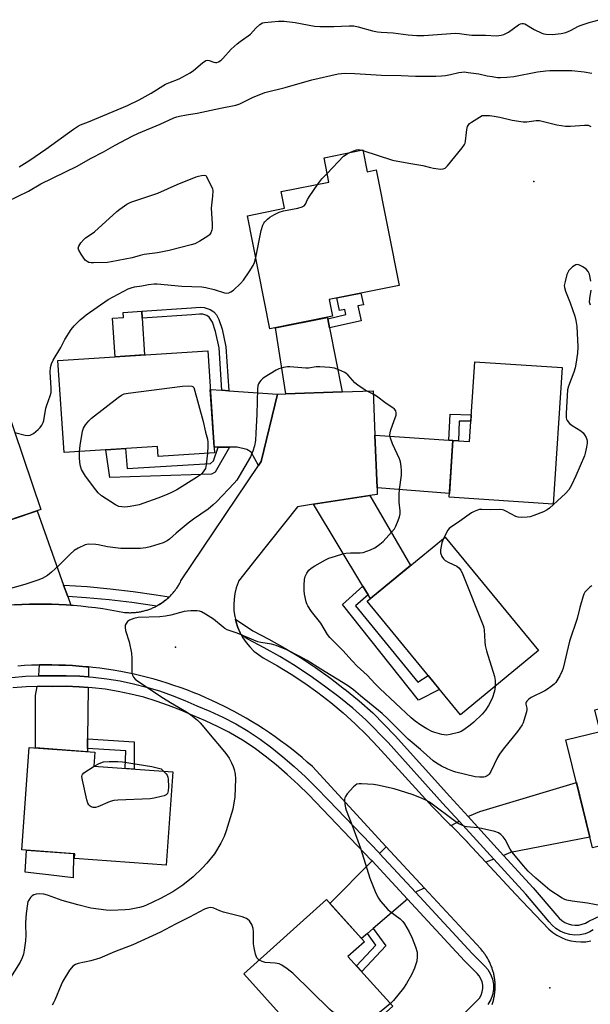
# Model space of a CAD drawing. Units: inches. Extents: x 1261767 to 1267767, y 553451 to 557451.
# Drawn here: x 1263695 to 1263908, y 554185 to 554551 of the extents above; entities that cross this region are included whole.
import ezdxf

# ---------------------------------------------------------------- set-up
doc = ezdxf.new("R2010")
doc.units = ezdxf.units.IN
doc.header["$MEASUREMENT"] = 0
for name, color, linetype in [('BLDG-Footprint', 5, 'Continuous'), ('CULTRL-Pad', 6, 'Continuous'), ('ELEV-Spot Elevation', 7, 'Continuous'), ('TRANS-Driveway', 251, 'Continuous'), ('TRANS-Non Street Sidewalk', 7, 'Continuous'), ('TRANS-Road', 130, 'Continuous'), ('TRANS-Street Sidewalk', 7, 'Continuous'), ('Undefined', 1, 'Continuous')]:
    doc.layers.add(name, color=color, linetype=linetype)

msp = doc.modelspace()

# ---------------------------------------------------------------- linework, layer by layer
at = {"layer": 'BLDG-Footprint'}
for points, elevation in [([(1263823.18, 554502.72), (1263824.8, 554494.61), (1263828.1, 554495.27), (1263836.67, 554452.22), (1263810.67, 554447.04), (1263811.92, 554440.77), (1263788.62, 554436.13), (1263780.23, 554478.25), (1263794.01, 554481), (1263792.77, 554487.22), (1263810.56, 554490.76), (1263808.75, 554499.85)], 536.69), ([(1263765.47, 554427.95), (1263767.97, 554389.94), (1263747.03, 554388.57), (1263746.78, 554392.34), (1263711.96, 554390.05), (1263709.7, 554424.28)], 537.73), ([(1263897.35, 554421.73), (1263893.99, 554370.82), (1263855.3, 554373.37), (1263856.69, 554394.53), (1263862.85, 554394.12), (1263864.81, 554423.87)], 537.06), ([(1263690.06, 554408.13), (1263703.28, 554368.81), (1263683.15, 554362.04), (1263680.69, 554369.37), (1263671.61, 554366.32), (1263673.19, 554361.6), (1263658.46, 554356.65), (1263657, 554360.98), (1263645.4, 554357.08), (1263634.51, 554389.45)], 537.49), ([(1263888.59, 554316.28), (1263859.55, 554292.38), (1263824.75, 554334.64), (1263853.79, 554358.54)], 536.56), ([(1263938.52, 554311.93), (1263940.78, 554302.69), (1263944.79, 554303.68), (1263954.94, 554262.23), (1263930.81, 554256.32), (1263932.66, 554248.75), (1263908.61, 554242.87), (1263898.76, 554283.07), (1263911.57, 554286.21), (1263909.59, 554294.27), (1263926.64, 554298.45), (1263924.2, 554308.42)], 534.24), ([(1263752.5, 554271.11), (1263749.95, 554236.41), (1263715.91, 554238.9), (1263716.03, 554240.64), (1263696.22, 554242.1), (1263699.02, 554280.22), (1263723.39, 554278.43), (1263723.01, 554273.28)], 535.88), ([(1263834.37, 554183.84), (1263809.67, 554161.62), (1263778.87, 554195.85), (1263809.65, 554223.54), (1263823.75, 554207.87), (1263817.66, 554202.4)], 532.46)]:
    msp.add_lwpolyline(points, close=True, dxfattribs=dict(at, elevation=elevation))
at = {"layer": 'CULTRL-Pad'}
for points in [[(1263741.94, 554426.4), (1263730.95, 554425.68), (1263730, 554440.07), (1263734.14, 554440.35), (1263734.02, 554442.2), (1263740.87, 554442.65), (1263741.04, 554440.1)], [(1263715.44, 554240.68), (1263715.32, 554231.62), (1263706.18, 554232.74), (1263702.82, 554233.15), (1263697.5, 554233.81), (1263698.04, 554241.96)]]:
    msp.add_lwpolyline(points, close=True, dxfattribs=at)
at = {"layer": 'ELEV-Spot Elevation'}
for p in [(1263886.79, 554490.95, 536.61), (1263753.4, 554317.56, 533.93), (1263892.79, 554190.71, 530.83)]:
    msp.add_point(p, dxfattribs=at)
at = {"layer": 'TRANS-Driveway'}
for points in [[(1263810.14, 554439.87), (1263810.81, 554436.43), (1263815.44, 554412.59), (1263794.54, 554411.85), (1263790.7, 554436.54), (1263810.04, 554440.39)], [(1263770.74, 554413.26), (1263773.31, 554413.08), (1263791.43, 554411.74), (1263785.36, 554386.65), (1263784.39, 554385.2), (1263781.65, 554390.2), (1263780.04, 554391.19), (1263776.45, 554392.06), (1263773.54, 554392.06), (1263769.35, 554392.06), (1263767.83, 554392.06), (1263766.42, 554413.58)], [(1263855.25, 554394.63), (1263856.69, 554394.53), (1263855.4, 554374.83), (1263828.47, 554376.84), (1263827.7, 554396.52)], [(1263825.16, 554337.06), (1263823.2, 554340.32), (1263804.84, 554370.8), (1263825.8, 554374.04), (1263840.93, 554347.96), (1263826, 554335.67)], [(1263711.82, 554340.66), (1263713.32, 554336.41), (1263714.45, 554333.22), (1263712.77, 554333.33), (1263710.03, 554333.47), (1263707.29, 554333.56), (1263704.54, 554333.6), (1263701.8, 554333.6), (1263699.06, 554333.55), (1263696.32, 554333.45), (1263693.59, 554333.3), (1263691.79, 554333.17), (1263691.09, 554335.52), (1263689.88, 554339.57), (1263684.73, 554356.76), (1263683.81, 554359.84), (1263683.15, 554362.04), (1263702.02, 554368.38)], [(1263721.08, 554310.21), (1263721.03, 554306.53), (1263717.81, 554306.77), (1263712.76, 554306.94), (1263707.84, 554306.88), (1263702.81, 554306.93), (1263702.57, 554306.92), (1263702.58, 554306.96), (1263702.84, 554310.93), (1263704.9, 554310.97), (1263707.45, 554310.97), (1263710, 554310.92), (1263712.55, 554310.84), (1263715.1, 554310.7), (1263717.64, 554310.53), (1263720.18, 554310.3)], [(1263720.99, 554302.58), (1263720.75, 554283.44), (1263720.71, 554279.84), (1263720.69, 554278.63), (1263701.37, 554280.05), (1263701.34, 554299.53), (1263701.91, 554302.96), (1263702.87, 554302.99), (1263707.84, 554302.94), (1263712.72, 554303), (1263717.59, 554302.84)], [(1263875.54, 554240.03), (1263862.34, 554254.51), (1263862.85, 554254.78), (1263866.69, 554256.39), (1263902.65, 554267.19), (1263907.65, 554246.76), (1263878.2, 554241.04)], [(1263871.88, 554238.65), (1263868.94, 554237.54), (1263862.2, 554244.85), (1263862.16, 554244.89), (1263856, 554251.14), (1263859.02, 554252.74)], [(1263846.14, 554227.83), (1263843.33, 554226.62), (1263842.86, 554226.22), (1263829.39, 554240.73), (1263831.9, 554243.26)], [(1263839.85, 554223.67), (1263827.07, 554212.82), (1263824.86, 554210.94), (1263822.67, 554209.08), (1263810.93, 554222.12), (1263826.62, 554237.93)]]:
    msp.add_lwpolyline(points, close=True, dxfattribs=at)
at = {"layer": 'TRANS-Non Street Sidewalk'}
for points in [[(1263810.81, 554436.43), (1263810.14, 554439.87), (1263816.87, 554441.4), (1263816.43, 554443.31), (1263814.53, 554442.88), (1263813.47, 554447.6), (1263822.4, 554449.37), (1263823.37, 554445.1), (1263821.37, 554444.65), (1263822.62, 554439.1)], [(1263773.31, 554413.08), (1263770.74, 554413.26), (1263769.72, 554429), (1263768.39, 554435.11), (1263767.21, 554438.59), (1263766.02, 554440.48), (1263765.08, 554441.03), (1263763.67, 554441.52), (1263762.38, 554441.61), (1263759.58, 554441.33), (1263741.04, 554440.1), (1263740.87, 554442.65), (1263759.46, 554443.88), (1263762.62, 554444.18), (1263764.15, 554444.09), (1263766.36, 554443.34), (1263767.76, 554442.5), (1263768.67, 554441.3), (1263769.58, 554439.61), (1263770.79, 554435.97), (1263772.25, 554429.4)], [(1263856.69, 554394.53), (1263855.25, 554394.63), (1263855.71, 554404.39), (1263863.51, 554404.12), (1263863.35, 554401.78), (1263859.08, 554401.67), (1263858.73, 554394.39)], [(1263773.54, 554392.06), (1263768.19, 554382.78), (1263766.86, 554382.03), (1263728.98, 554380.69), (1263727.49, 554391.07), (1263734.87, 554391.56), (1263735.46, 554384.08), (1263766.48, 554386.02), (1263767.63, 554386.97), (1263769.35, 554392.06)], [(1263825.16, 554337.06), (1263820.4, 554333.01), (1263843.7, 554304.53), (1263847.5, 554307.02), (1263851.75, 554301.85), (1263843.91, 554297.86), (1263815.57, 554333.51), (1263823.2, 554340.32)], [(1263720.71, 554279.84), (1263720.75, 554283.44), (1263738.11, 554282.32), (1263738.05, 554272.17), (1263734.74, 554272.42), (1263735.01, 554278.98)], [(1263824.86, 554210.94), (1263827.07, 554212.82), (1263831.69, 554206.32), (1263822.78, 554196.72), (1263820.83, 554198.88), (1263827.97, 554206.56)]]:
    msp.add_lwpolyline(points, close=True, dxfattribs=at)
at = {"layer": 'TRANS-Road'}
for points in [[(1263693.59, 554333.3, 0), (1263696.32, 554333.45, 0), (1263699.06, 554333.55, 0), (1263701.8, 554333.6, 0), (1263704.54, 554333.6, 0), (1263707.29, 554333.56, 0), (1263710.03, 554333.47, 0), (1263712.77, 554333.33, 0), (1263714.45, 554333.22, 0), (1263715.5, 554333.15, 0), (1263718.23, 554332.91, 0), (1263720.96, 554332.63, 0), (1263723.68, 554332.3, 0), (1263726.4, 554331.92, 0), (1263729.11, 554331.5, 0), (1263731.81, 554331.03, 0), (1263734.5, 554330.51, 0), (1263734.87, 554330.48, 0), (1263735.24, 554330.45, 0), (1263735.6, 554330.43, 0), (1263735.97, 554330.42, 0), (1263736.34, 554330.41, 0), (1263736.71, 554330.41, 0), (1263737.08, 554330.42, 0), (1263737.45, 554330.43, 0), (1263737.82, 554330.45, 0), (1263738.19, 554330.48, 0), (1263738.55, 554330.51, 0), (1263738.92, 554330.55, 0), (1263739.28, 554330.59, 0), (1263739.65, 554330.65, 0), (1263740.01, 554330.7, 0), (1263740.38, 554330.77, 0), (1263740.74, 554330.84, 0), (1263741.1, 554330.92, 0), (1263741.46, 554331, 0), (1263741.81, 554331.09, 0), (1263742.17, 554331.18, 0), (1263742.53, 554331.29, 0), (1263742.88, 554331.39, 0), (1263743.23, 554331.51, 0), (1263743.58, 554331.63, 0), (1263743.92, 554331.75, 0), (1263744.27, 554331.89, 0), (1263744.61, 554332.02, 0), (1263744.95, 554332.17, 0), (1263745.29, 554332.32, 0), (1263745.62, 554332.48, 0), (1263745.95, 554332.63, 0), (1263746.28, 554332.8, 0), (1263746.35, 554332.84, 0), (1263746.61, 554332.98, 0), (1263746.93, 554333.15, 0), (1263747.25, 554333.34, 0), (1263747.57, 554333.53, 0), (1263747.88, 554333.73, 0), (1263748.19, 554333.93, 0), (1263748.49, 554334.13, 0), (1263748.79, 554334.34, 0), (1263749.09, 554334.56, 0), (1263749.39, 554334.78, 0), (1263749.68, 554335.01, 0), (1263749.96, 554335.24, 0), (1263750.25, 554335.48, 0), (1263750.52, 554335.73, 0), (1263750.8, 554335.97, 0), (1263751.07, 554336.22, 0), (1263751.09, 554336.25, 0), (1263751.34, 554336.48, 0), (1263751.59, 554336.74, 0), (1263751.85, 554337, 0), (1263752.1, 554337.27, 0), (1263752.35, 554337.55, 0), (1263752.59, 554337.83, 0), (1263752.83, 554338.11, 0), (1263753.06, 554338.39, 0), (1263753.29, 554338.68, 0), (1263753.51, 554338.98, 0), (1263753.73, 554339.28, 0), (1263753.94, 554339.58, 0), (1263754.14, 554339.89, 0), (1263754.34, 554340.19, 0), (1263754.54, 554340.51, 0), (1263754.73, 554340.82, 0), (1263754.91, 554341.14, 0), (1263755.09, 554341.47, 0), (1263755.26, 554341.79, 0), (1263755.49, 554342.24, 0), (1263784.39, 554385.2, 0), (1263785.36, 554386.65, 0), (1263791.43, 554411.74, 0), (1263794.54, 554411.85, 0), (1263815.44, 554412.59, 0), (1263827.05, 554413.01, 0), (1263827.7, 554396.52, 0), (1263828.47, 554376.84, 0), (1263828.56, 554374.47, 0), (1263825.8, 554374.04, 0), (1263804.84, 554370.8, 0), (1263798.83, 554369.87, 0), (1263783.39, 554350.28, 0), (1263776.93, 554342.09, 0), (1263776.79, 554341.63, 0), (1263776.78, 554341.62, 0), (1263776.08, 554339.61, 0), (1263775.57, 554337.53, 0), (1263775.25, 554335.41, 0), (1263775.13, 554333.27, 0), (1263775.22, 554331.13, 0), (1263775.5, 554329.01, 0), (1263775.73, 554328.01, 0), (1263775.98, 554326.92, 0), (1263776.65, 554324.89, 0), (1263777.52, 554322.93, 0), (1263777.92, 554322.19, 0), (1263778.56, 554321.05, 0), (1263779.77, 554319.29, 0), (1263781.14, 554317.64, 0), (1263782.66, 554316.13, 0), (1263784.31, 554314.77, 0), (1263786.08, 554313.57, 0), (1263791.36, 554310.65, 0), (1263796.53, 554307.53, 0), (1263801.56, 554304.21, 0), (1263806.47, 554300.7, 0), (1263811.24, 554297, 0), (1263815.86, 554293.12, 0), (1263820.32, 554289.06, 0), (1263824.63, 554284.84, 0), (1263828.77, 554280.45, 0), (1263849.07, 554258.16, 0), (1263855.62, 554251.53, 0), (1263856, 554251.14, 0), (1263862.16, 554244.89, 0), (1263862.2, 554244.85, 0), (1263868.94, 554237.54, 0), (1263880, 554225.54, 0), (1263892.46, 554212.55, 0), (1263893.88, 554211.34, 0), (1263895.42, 554210.29, 0), (1263897.07, 554209.41, 0), (1263898.8, 554208.71, 0), (1263900.6, 554208.2, 0), (1263902.44, 554207.89, 0), (1263904.3, 554207.79, 0), (1263906.17, 554207.88, 0), (1263908.01, 554208.17, 0)], [(1263871.34, 554184.53, 0), (1263871.45, 554184.88, 0), (1263871.56, 554185.23, 0), (1263871.66, 554185.57, 0), (1263871.76, 554185.92, 0), (1263871.85, 554186.28, 0), (1263871.93, 554186.63, 0), (1263872, 554186.98, 0), (1263872.08, 554187.34, 0), (1263872.14, 554187.7, 0), (1263872.2, 554188.06, 0), (1263872.25, 554188.42, 0), (1263872.3, 554188.78, 0), (1263872.33, 554189.14, 0), (1263872.37, 554189.5, 0), (1263872.39, 554189.86, 0), (1263872.41, 554190.22, 0), (1263872.43, 554190.59, 0), (1263872.43, 554190.95, 0), (1263872.44, 554191.31, 0), (1263872.43, 554191.68, 0), (1263872.42, 554192.04, 0), (1263872.4, 554192.41, 0), (1263872.38, 554192.77, 0), (1263872.35, 554193.13, 0), (1263872.31, 554193.49, 0), (1263872.27, 554193.85, 0), (1263872.22, 554194.21, 0), (1263872.16, 554194.57, 0), (1263872.1, 554194.93, 0), (1263872.03, 554195.28, 0), (1263871.96, 554195.64, 0), (1263871.88, 554195.99, 0), (1263871.79, 554196.35, 0), (1263871.7, 554196.7, 0), (1263871.6, 554197.05, 0), (1263871.49, 554197.4, 0), (1263871.38, 554197.74, 0), (1263871.26, 554198.08, 0), (1263871.14, 554198.42, 0), (1263871.01, 554198.77, 0), (1263870.88, 554199.1, 0), (1263870.74, 554199.44, 0), (1263870.59, 554199.77, 0), (1263870.44, 554200.1, 0), (1263870.28, 554200.43, 0), (1263870.11, 554200.75, 0), (1263869.94, 554201.07, 0), (1263869.77, 554201.39, 0), (1263869.59, 554201.71, 0), (1263869.4, 554202.02, 0), (1263869.21, 554202.33, 0), (1263869.02, 554202.63, 0), (1263868.81, 554202.93, 0), (1263868.61, 554203.23, 0), (1263868.39, 554203.53, 0), (1263868.17, 554203.82, 0), (1263867.95, 554204.11, 0), (1263867.73, 554204.39, 0), (1263867.49, 554204.67, 0), (1263867.05, 554205.17, 0), (1263846.14, 554227.83, 0), (1263831.9, 554243.26, 0), (1263804.4, 554273.06, 0), (1263802.5, 554274.76, 0), (1263800.57, 554276.42, 0), (1263798.61, 554278.05, 0), (1263796.62, 554279.64, 0), (1263794.6, 554281.2, 0), (1263792.56, 554282.73, 0), (1263790.49, 554284.22, 0), (1263788.39, 554285.67, 0), (1263786.27, 554287.09, 0), (1263784.13, 554288.46, 0), (1263781.96, 554289.81, 0), (1263779.77, 554291.11, 0), (1263777.55, 554292.37, 0), (1263775.32, 554293.6, 0), (1263771.64, 554295.51, 0), (1263769.35, 554296.63, 0), (1263767.04, 554297.71, 0), (1263764.71, 554298.75, 0), (1263762.37, 554299.75, 0), (1263760, 554300.71, 0), (1263757.63, 554301.63, 0), (1263755.23, 554302.51, 0), (1263752.82, 554303.34, 0), (1263750.4, 554304.13, 0), (1263747.96, 554304.88, 0), (1263745.51, 554305.59, 0), (1263743.05, 554306.25, 0), (1263740.58, 554306.88, 0), (1263738.1, 554307.45, 0), (1263735.61, 554307.99, 0), (1263733.1, 554308.48, 0), (1263730.29, 554308.98, 0), (1263727.77, 554309.38, 0), (1263725.25, 554309.73, 0), (1263722.71, 554310.04, 0), (1263721.08, 554310.21, 0), (1263720.18, 554310.3, 0), (1263717.64, 554310.53, 0), (1263715.1, 554310.7, 0), (1263712.55, 554310.84, 0), (1263710, 554310.92, 0), (1263707.45, 554310.97, 0), (1263704.9, 554310.97, 0), (1263702.84, 554310.93, 0), (1263702.35, 554310.92, 0), (1263699.81, 554310.83, 0), (1263697.26, 554310.7, 0), (1263694.72, 554310.52, 0)]]:
    msp.add_polyline3d(points, dxfattribs=at)
at = {"layer": 'TRANS-Street Sidewalk'}
msp.add_lwpolyline([(1263751.09, 554336.25), (1263751.07, 554336.22), (1263750.8, 554335.97), (1263750.52, 554335.73), (1263750.25, 554335.48), (1263749.96, 554335.24), (1263749.68, 554335.01), (1263749.39, 554334.78), (1263749.09, 554334.56), (1263748.79, 554334.34), (1263748.49, 554334.13), (1263748.19, 554333.93), (1263747.88, 554333.73), (1263747.57, 554333.53), (1263747.25, 554333.34), (1263746.93, 554333.15), (1263746.61, 554332.98), (1263746.35, 554332.84), (1263745.63, 554332.97), (1263737.19, 554334.19), (1263728.72, 554335.19), (1263720.23, 554335.96), (1263713.32, 554336.41), (1263711.82, 554340.66), (1263711.93, 554340.66), (1263720.55, 554340.11), (1263729.15, 554339.32), (1263737.73, 554338.31), (1263746.28, 554337.07)], close=True, dxfattribs=at)
for points in [[(1263908.95, 554212.25), (1263907.66, 554211.53), (1263905.88, 554210.86), (1263904.02, 554210.47), (1263902.12, 554210.37), (1263900.23, 554210.57), (1263898.39, 554211.05), (1263896.65, 554211.81), (1263895.04, 554212.83), (1263893.61, 554214.08), (1263892.59, 554215.31), (1263883.84, 554225.54), (1263871.88, 554238.65), (1263859.02, 554252.74), (1263852.87, 554259.48), (1263832.6, 554282), (1263824.36, 554290.51), (1263819.42, 554294.83), (1263814.26, 554299.04), (1263808.96, 554303.07), (1263803.53, 554306.92), (1263798.88, 554310), (1263797.98, 554310.59), (1263792.3, 554314.07), (1263786.51, 554317.35), (1263780.39, 554320.56), (1263777.92, 554322.19), (1263777.52, 554322.93), (1263776.65, 554324.89), (1263775.98, 554326.92), (1263775.73, 554328.01), (1263782.25, 554323.7), (1263788.25, 554320.55), (1263794.15, 554317.21), (1263799.93, 554313.67), (1263805.59, 554309.93), (1263811.12, 554306.01), (1263816.41, 554301.98), (1263816.51, 554301.9), (1263821.77, 554297.61), (1263826.87, 554293.15), (1263835.27, 554284.49), (1263855.57, 554261.93), (1263862.34, 554254.51), (1263875.54, 554240.03), (1263886.57, 554227.95), (1263895.37, 554217.66), (1263896.23, 554216.64), (1263897.23, 554215.75), (1263898.36, 554215.04), (1263899.59, 554214.5), (1263900.88, 554214.16), (1263902.22, 554214.02), (1263903.55, 554214.09), (1263904.86, 554214.37), (1263906.11, 554214.84), (1263907.28, 554215.5), (1263916.01, 554219.56)], [(1263692.52, 554306.31), (1263697.66, 554306.74), (1263702.57, 554306.92), (1263702.81, 554306.93), (1263707.84, 554306.88), (1263712.76, 554306.94), (1263717.81, 554306.77), (1263721.03, 554306.53), (1263722.84, 554306.39), (1263727.86, 554305.79), (1263732.84, 554304.97), (1263737.78, 554303.94), (1263742.67, 554302.69), (1263747.5, 554301.24), (1263752.27, 554299.57), (1263756.96, 554297.71), (1263761.42, 554295.7), (1263766.24, 554293.74), (1263771.11, 554291.48), (1263775.85, 554288.97), (1263780.47, 554286.24), (1263784.95, 554283.27), (1263789.27, 554280.09), (1263793.38, 554276.74), (1263797.68, 554273.15), (1263801.86, 554269.33), (1263805.86, 554265.36), (1263810.45, 554260.56), (1263829.2, 554240.94), (1263829.39, 554240.73), (1263842.86, 554226.22), (1263863.93, 554203.51), (1263868.57, 554198.78), (1263869.7, 554197.49), (1263870.72, 554195.81), (1263871.42, 554193.98), (1263871.78, 554192.05), (1263871.8, 554190.08), (1263871.47, 554188.15), (1263870.8, 554186.3), (1263869.73, 554184.46)], [(1263853.32, 554173.62), (1263866.58, 554186.89), (1263867.21, 554187.98), (1263867.64, 554189.16), (1263867.86, 554190.4), (1263867.85, 554191.66), (1263867.61, 554192.9), (1263867.16, 554194.07), (1263866.51, 554195.15), (1263865.68, 554196.09), (1263861.08, 554200.79), (1263839.85, 554223.67), (1263826.62, 554237.93), (1263826.33, 554238.24), (1263803.05, 554262.6), (1263799.15, 554266.48), (1263795.08, 554270.18), (1263790.87, 554273.7), (1263786.86, 554276.97), (1263782.69, 554280.04), (1263778.38, 554282.9), (1263773.93, 554285.53), (1263773.31, 554285.86), (1263769.35, 554287.95), (1263764.66, 554290.13), (1263759.87, 554292.08), (1263755.42, 554294.08), (1263750.89, 554295.88), (1263746.28, 554297.49), (1263741.62, 554298.89), (1263736.89, 554300.1), (1263732.11, 554301.09), (1263727.3, 554301.89), (1263722.46, 554302.47), (1263720.99, 554302.58), (1263717.59, 554302.84), (1263712.72, 554303), (1263707.84, 554302.94), (1263702.87, 554302.99), (1263701.91, 554302.96), (1263697.9, 554302.81), (1263692.94, 554302.39)]]:
    msp.add_lwpolyline(points, dxfattribs=at)
at = {"layer": 'Undefined'}
msp.add_line((1263822.75, 554502.64, 536), (1263823.23, 554502.5, 536), dxfattribs=at)
for points, elevation in [([(1263695.29, 554496.39), (1263699.2, 554498.88), (1263705.18, 554503.04), (1263715.46, 554510.49), (1263716.93, 554511.47), (1263718.09, 554512.05), (1263721.13, 554513.23), (1263735.63, 554519.28), (1263739.97, 554521.35), (1263744.41, 554523.85), (1263749.73, 554527.22), (1263750.94, 554527.78), (1263754.87, 554529.25), (1263758.95, 554531.44), (1263760.15, 554532.27), (1263763.56, 554535.21), (1263764.76, 554535.98), (1263765.27, 554536.14), (1263766.04, 554536.09), (1263767.75, 554535.4), (1263768.39, 554535.25), (1263768.79, 554535.3), (1263769.51, 554535.6), (1263770.43, 554536.21), (1263771.07, 554536.76), (1263774.19, 554540.24), (1263776.37, 554542.23), (1263777.52, 554543.16), (1263781.4, 554545.87), (1263783.35, 554548.04), (1263784.86, 554549.42), (1263785.81, 554550.03), (1263786.61, 554550.25), (1263791.85, 554550.68), (1263793.9, 554550.69), (1263798.02, 554550.17), (1263805.17, 554548.86), (1263807.14, 554548.65), (1263812.33, 554548.71), (1263818.08, 554548.92), (1263819.8, 554548.89), (1263821.45, 554548.61), (1263826.82, 554547.06), (1263828.61, 554546.66), (1263829.97, 554546.54), (1263834.51, 554546.36), (1263840.02, 554545.66), (1263843.24, 554545.41), (1263845.89, 554545.4), (1263857.73, 554546.26), (1263859.13, 554546.14), (1263861.75, 554545.67), (1263863.8, 554545.42), (1263868.83, 554545.43), (1263872.97, 554545.23), (1263874.63, 554545.47), (1263875.7, 554545.76), (1263876.45, 554546.08), (1263877.36, 554546.64), (1263881.11, 554549.27), (1263881.84, 554549.68), (1263882.35, 554549.85), (1263883.04, 554549.85), (1263883.53, 554549.68), (1263886.92, 554547.59), (1263889.78, 554546.25), (1263890.6, 554546), (1263891.48, 554545.86), (1263893.84, 554545.76), (1263897.03, 554546.14), (1263898.74, 554546.48), (1263900.47, 554547.2), (1263903.4, 554548.77), (1263904.42, 554549.22), (1263907.37, 554550.19), (1263911.2, 554551.24)], 532), ([(1263690.52, 554483.4), (1263698.75, 554487.39), (1263703.34, 554490.08), (1263716.84, 554496.68), (1263721.85, 554499.55), (1263726.69, 554502.08), (1263730.94, 554504.51), (1263737.28, 554507.86), (1263739.66, 554508.99), (1263747.69, 554512.34), (1263752.88, 554514.74), (1263753.91, 554515.1), (1263755, 554515.35), (1263757.49, 554515.81), (1263761.57, 554516.41), (1263770.25, 554518.33), (1263775.89, 554519.41), (1263777.36, 554519.96), (1263782.16, 554522.21), (1263786.68, 554524.07), (1263794.23, 554525.99), (1263804.26, 554528.8), (1263814.03, 554531.02), (1263815.21, 554531.23), (1263816.69, 554531.32), (1263820.17, 554531.22), (1263830.19, 554530.57), (1263837.44, 554530.5), (1263842.77, 554530.23), (1263850.39, 554530.24), (1263852.49, 554530.28), (1263853.92, 554530.43), (1263855.84, 554530.79), (1263858.92, 554531.54), (1263860.04, 554531.72), (1263860.89, 554531.76), (1263862.34, 554531.63), (1263866.41, 554531.04), (1263869.51, 554530.34), (1263871.26, 554530.04), (1263873.3, 554529.75), (1263874.47, 554529.68), (1263876.78, 554529.82), (1263879.37, 554530.1), (1263888.21, 554531.76), (1263891.34, 554532.19), (1263892.78, 554532.3), (1263901.01, 554532.37), (1263905.6, 554531.87), (1263908.4, 554531.29)], 534), ([(1263823.23, 554502.5), (1263834.26, 554498.9), (1263840.3, 554497.8), (1263845.52, 554496.98), (1263848.38, 554496.2), (1263849.51, 554495.97), (1263852.07, 554495.62), (1263853.14, 554495.66), (1263853.84, 554496), (1263854.64, 554496.81), (1263860.11, 554503.55), (1263860.98, 554504.74), (1263861.24, 554505.25), (1263861.44, 554506.05), (1263861.71, 554509.2), (1263861.89, 554510.35), (1263862.2, 554511.46), (1263862.58, 554512.2), (1263862.94, 554512.6), (1263863.61, 554513.1), (1263867.55, 554515.5), (1263868.56, 554515.54), (1263870.35, 554515.51), (1263872.06, 554515.27), (1263874.12, 554514.91), (1263878.82, 554513.86), (1263882.81, 554513.25), (1263884.24, 554513.23), (1263887.72, 554513.71), (1263889, 554513.65), (1263895.37, 554512.05), (1263898.62, 554511.56), (1263900.48, 554511.54), (1263905.74, 554512.02), (1263907.08, 554511.92), (1263908.1, 554511.44)], 536), ([(1263809.91, 554494.02), (1263816.01, 554500.37), (1263816.92, 554501.09), (1263818.1, 554501.71)], 536), ([(1263818.1, 554501.71), (1263819.47, 554502.33), (1263820.79, 554502.79), (1263821.59, 554502.86), (1263822.75, 554502.64)], 536), ([(1263806.45, 554489.94), (1263807.95, 554491.94), (1263809.91, 554494.02)], 536), ([(1263783.33, 554462.72), (1263785.34, 554472.79), (1263785.96, 554474.69), (1263786.34, 554475.44), (1263786.67, 554475.91), (1263787.67, 554476.94), (1263788.57, 554477.66), (1263790.3, 554478.65), (1263792.09, 554479.53), (1263793.6, 554480.02), (1263797.06, 554480.62), (1263799.01, 554481.08), (1263800.61, 554481.58), (1263801.3, 554481.96), (1263801.8, 554482.53), (1263802.56, 554484.27), (1263803.16, 554485.27), (1263806.45, 554489.94)], 536), ([(1263693.64, 554397.49), (1263697.55, 554396.46), (1263698.6, 554396.4), (1263699.34, 554396.54), (1263700.54, 554397.19), (1263702.33, 554398.57), (1263703.12, 554399.35), (1263703.75, 554400.23), (1263704.25, 554401.19), (1263704.48, 554401.99), (1263705.25, 554406.55), (1263705.51, 554407.71), (1263706.8, 554411.13), (1263707.13, 554412.46), (1263707.19, 554414.17), (1263706.8, 554420), (1263706.94, 554421.72), (1263707.33, 554423.12), (1263707.95, 554424.47), (1263710.75, 554429.21), (1263712.29, 554432.13), (1263714.68, 554435.89), (1263715.79, 554437.21), (1263718.02, 554439.44), (1263719.28, 554440.61), (1263720.15, 554441.29), (1263728.43, 554447.06), (1263735.83, 554450.96), (1263736.9, 554451.39), (1263738.19, 554451.72), (1263740.92, 554452.13), (1263743.46, 554452.62), (1263745.46, 554452.85), (1263746.62, 554452.86), (1263755.87, 554452.01), (1263763.24, 554451.78), (1263764.7, 554451.52), (1263767.9, 554450.72), (1263771.72, 554449.47), (1263772.53, 554449.36), (1263773.33, 554449.48), (1263774.09, 554449.83), (1263775.01, 554450.55), (1263777.66, 554452.95), (1263778.8, 554454.25), (1263780.9, 554457.29), (1263782.38, 554459.68), (1263782.87, 554460.84), (1263783.33, 554462.72)], 536), ([(1263908, 554453.9), (1263907.5, 554456.43), (1263907.03, 554457.45), (1263906.27, 554458.33), (1263905.1, 554459.18), (1263903.86, 554459.88), (1263903.12, 554460.12), (1263902.41, 554459.99), (1263901.28, 554459.24), (1263900.42, 554458.49), (1263899.85, 554457.87), (1263899.43, 554457.14), (1263899.13, 554456.31), (1263898.44, 554453.72), (1263898.18, 554452.28), (1263898.24, 554451.46), (1263898.61, 554450.13), (1263900.33, 554445.85), (1263902.06, 554440.82), (1263902.51, 554439.17), (1263902.83, 554436.95), (1263903.2, 554429.37), (1263903.03, 554427.05), (1263902.49, 554423.01), (1263902.23, 554421.58), (1263901.7, 554419.92), (1263899.78, 554414.73), (1263899.38, 554413.34), (1263898.81, 554404.72), (1263898.84, 554402.97), (1263899, 554402.43), (1263899.25, 554401.95), (1263900.13, 554400.86), (1263901.06, 554400.15), (1263904.33, 554398.09), (1263905.2, 554397.33), (1263905.71, 554396.63), (1263906.29, 554395.63), (1263906.61, 554394.85), (1263906.71, 554394.31), (1263906.67, 554393.48), (1263906.44, 554392.07), (1263905.98, 554389.81), (1263905.67, 554388.78), (1263902.46, 554381.39), (1263900.79, 554377.92), (1263899.81, 554376.11), (1263898.64, 554374.79), (1263892.69, 554369.33), (1263891.8, 554368.67), (1263890.4, 554367.99), (1263886.89, 554366.59), (1263885.52, 554366.13), (1263884.4, 554365.95), (1263882.1, 554365.88), (1263880.98, 554365.97), (1263880.19, 554366.21), (1263876.45, 554368.27), (1263875.67, 554368.6), (1263875.13, 554368.73), (1263874.01, 554368.81), (1263870.88, 554368.68), (1263867.47, 554368.82), (1263866.66, 554368.78), (1263865.91, 554368.63), (1263864.59, 554368.13), (1263863.59, 554367.56), (1263859.28, 554364.5), (1263855.76, 554362.14), (1263855.36, 554361.77), (1263854.85, 554361.09), (1263853.22, 554358.07)], 536), ([(1263907.88, 554444.93), (1263907.6, 554446.04), (1263907.62, 554447.42), (1263908.14, 554450.51)], 536), ([(1263872.38, 554302.94), (1263872.15, 554301.23), (1263871.27, 554298.46), (1263869.96, 554295.84), (1263868.9, 554294.09), (1263867.63, 554292.66), (1263864.46, 554289.68), (1263863.13, 554288.56), (1263860.81, 554286.8), (1263859.84, 554286.18), (1263858.78, 554285.76), (1263855.69, 554285.04), (1263854.27, 554284.83), (1263853.41, 554284.88), (1263852.55, 554285.05), (1263849.97, 554285.75), (1263848.85, 554286.14), (1263847.02, 554287.1), (1263844.73, 554288.48), (1263842.71, 554289.95), (1263841.18, 554291.22), (1263829.54, 554302.12), (1263827.74, 554303.93), (1263824.78, 554307.19), (1263821.12, 554310.5), (1263819.25, 554312.44), (1263815.73, 554316.36), (1263812.08, 554319.89), (1263810.89, 554321.16), (1263810.08, 554322.31), (1263807.49, 554326.54), (1263804.09, 554330.83), (1263802.69, 554332.93), (1263802.33, 554333.67), (1263802.06, 554334.48), (1263801.45, 554337.26), (1263801.3, 554338.68), (1263801.33, 554340.7), (1263801.46, 554342.71), (1263801.73, 554343.84), (1263802.29, 554345.18), (1263803.11, 554346.23), (1263803.94, 554346.94), (1263805.33, 554347.89), (1263809.23, 554350.12), (1263810.56, 554350.71), (1263813.03, 554351.4), (1263815.69, 554352.29), (1263816.8, 554352.55), (1263818.58, 554352.71), (1263822.16, 554352.73), (1263823.33, 554352.86), (1263826.09, 554353.79), (1263827.64, 554354.55), (1263829.47, 554355.86), (1263830.78, 554356.93), (1263834.91, 554361.68), (1263835.47, 554362.65), (1263836.37, 554364.79), (1263836.86, 554366.15), (1263837.07, 554367.26), (1263837.02, 554368.39), (1263836.68, 554371.56), (1263836.67, 554374.5), (1263836.78, 554376.24), (1263837.55, 554381.66), (1263837.59, 554383.37), (1263837.5, 554384.81), (1263837.19, 554386.56), (1263836.85, 554387.69), (1263834.21, 554393.24), (1263833.43, 554395.42), (1263833.23, 554396.52), (1263833.33, 554397.37), (1263833.64, 554398.5), (1263834.66, 554401.64), (1263835.54, 554404.02), (1263835.61, 554404.79), (1263835.44, 554405.52), (1263834.97, 554406.16), (1263834.32, 554406.7), (1263831.9, 554408.34), (1263828.21, 554411.08), (1263826.99, 554411.79), (1263824.08, 554413.21), (1263821.26, 554415.08), (1263820.2, 554415.99), (1263817.58, 554418.94), (1263816.94, 554419.51), (1263816.45, 554419.83), (1263814.31, 554420.85), (1263812.65, 554421.46), (1263810.95, 554421.7), (1263807.22, 554421.97), (1263805.8, 554421.95), (1263802.98, 554421.49), (1263801.93, 554421.41), (1263796.03, 554421.98), (1263795.15, 554421.96), (1263793.69, 554421.69), (1263791.96, 554421.21), (1263790.92, 554420.72), (1263786.48, 554417.96), (1263785.8, 554417.44), (1263785.23, 554416.88), (1263784.73, 554416.25), (1263784.35, 554415.57), (1263784.11, 554414.84), (1263783.92, 554413.8), (1263783.71, 554404.36), (1263783.4, 554397.26), (1263783.18, 554394.53), (1263782.81, 554392.52), (1263782.29, 554390.51), (1263781.36, 554388.46), (1263777.2, 554381.2), (1263776.27, 554379.74), (1263775.34, 554378.61), (1263768.75, 554371.72), (1263767.5, 554370.52), (1263765.58, 554368.97), (1263760.19, 554365.22), (1263758.19, 554363.73), (1263753.65, 554360.05), (1263751.17, 554357.76), (1263750.33, 554357.11), (1263749.62, 554356.73), (1263748.81, 554356.42), (1263744.02, 554354.92), (1263742.37, 554354.53), (1263740.46, 554354.29), (1263733.11, 554354.27), (1263728.1, 554354.92), (1263724.72, 554355.68), (1263723.86, 554355.8), (1263721.25, 554355.87), (1263720.4, 554355.77), (1263719.85, 554355.62), (1263717.19, 554354.41), (1263715.7, 554353.51), (1263714.2, 554352.14), (1263710.07, 554347.95), (1263707.33, 554345.49), (1263705.77, 554344.28), (1263703.83, 554343.12), (1263702.18, 554342.47), (1263697.42, 554340.86), (1263688.89, 554338.59)], 536), ([(1263717.75, 554390.43), (1263717.96, 554392.66), (1263718.8, 554397.98), (1263719.2, 554399.17), (1263719.97, 554400.33), (1263721.22, 554401.86), (1263722.23, 554402.88), (1263732.11, 554410.6), (1263733.31, 554411.45), (1263734.38, 554411.89), (1263735.84, 554412.15), (1263756.08, 554414.73), (1263758.17, 554414.93), (1263759.56, 554414.74), (1263760.01, 554414.57), (1263760.33, 554414.3), (1263763.72, 554401.66), (1263764.57, 554397.57), (1263765.35, 554395.01), (1263765.47, 554393.87), (1263765.49, 554392.41), (1263765.31, 554389.77)], 538), ([(1263765.31, 554389.77), (1263764.9, 554385.56), (1263764.56, 554384.15), (1263764.04, 554383.19), (1263763.37, 554382.33), (1263762.73, 554381.78), (1263761.29, 554380.79), (1263753.91, 554376.16), (1263752.21, 554375.28), (1263750.41, 554374.47), (1263746.84, 554373.09), (1263739.89, 554370.63), (1263736.54, 554369.95), (1263734.58, 554369.76), (1263733.48, 554369.82), (1263732.4, 554370), (1263731.84, 554370.2), (1263731.07, 554370.59), (1263725.97, 554373.97), (1263724.73, 554375.05), (1263723.79, 554376.11), (1263719.91, 554381.25), (1263719.15, 554382.45), (1263718.5, 554383.69), (1263718.1, 554385), (1263717.87, 554386.33), (1263717.76, 554388.2), (1263717.75, 554390.43)], 538), ([(1263853.22, 554358.07), (1263852.53, 554356.4), (1263852.14, 554353.84), (1263852.15, 554352.7), (1263852.58, 554351.35), (1263853.18, 554350.4), (1263853.79, 554349.89), (1263855.21, 554349.08), (1263858.18, 554347.73), (1263858.94, 554347.12), (1263859.6, 554346.3), (1263860.39, 554344.61), (1263868.01, 554325.59), (1263868.27, 554324.75), (1263868.39, 554323.97), (1263868.59, 554319.59), (1263868.74, 554318.19), (1263869.27, 554316.2), (1263872.23, 554306.62), (1263872.41, 554305.2), (1263872.38, 554302.94)], 536), ([(1263908.42, 554340.36), (1263907.68, 554339.87), (1263907.01, 554339.31), (1263905.83, 554338.03), (1263905.41, 554337.3), (1263905.03, 554336.22), (1263903.91, 554332.33), (1263902.9, 554328.19), (1263900.09, 554319.82), (1263897.81, 554309.8), (1263897.39, 554308.71), (1263896.46, 554306.91), (1263894.99, 554304.44), (1263894.42, 554303.81), (1263893.31, 554302.9), (1263891.92, 554301.87), (1263890.94, 554301.25), (1263885.86, 554298.88), (1263884.94, 554298.25), (1263884.19, 554297.51), (1263883.93, 554297.11), (1263883.83, 554296.7), (1263883.85, 554296.3), (1263884.2, 554294.88), (1263884.2, 554294.34), (1263884.07, 554293.52), (1263883.17, 554290.22), (1263882.87, 554289.42), (1263882.46, 554288.63), (1263880.8, 554286.14), (1263875.43, 554279.54), (1263874.1, 554277.69), (1263873.36, 554276.43), (1263870.82, 554271.32), (1263870.22, 554270.31), (1263869.85, 554269.88), (1263869.45, 554269.6), (1263868.75, 554269.3), (1263868.25, 554269.18), (1263866.65, 554269.12), (1263864.99, 554269.32), (1263857.84, 554271.04), (1263856.71, 554271.36), (1263854.79, 554272.1), (1263852.43, 554273.23), (1263850.55, 554274.39), (1263849.38, 554275.28), (1263844.68, 554279.45), (1263840.11, 554283.36), (1263838.06, 554285.28), (1263832.42, 554290.95), (1263830.33, 554292.88), (1263822.26, 554299.47), (1263819.67, 554301.67), (1263817.46, 554303.31), (1263807.57, 554309.34), (1263802.51, 554312.57), (1263799.52, 554314.26), (1263794.87, 554316.51), (1263790.93, 554318.16), (1263789.23, 554318.65), (1263785.18, 554319.33), (1263784.05, 554319.61), (1263776.39, 554322.81), (1263772.71, 554324.04), (1263771.82, 554324.52), (1263771.15, 554324.99), (1263767.64, 554328), (1263764.66, 554329.87), (1263763.14, 554330.72), (1263762.33, 554330.98), (1263761.5, 554331.08), (1263759.2, 554331.12), (1263757.78, 554331.03), (1263756.62, 554330.8), (1263751.76, 554329.5), (1263749.71, 554329.13), (1263747.65, 554328.9), (1263739.61, 554328.6), (1263737.98, 554328.28), (1263736.36, 554327.65), (1263735.61, 554327.07), (1263735.09, 554326.42), (1263734.73, 554325.71), (1263734.66, 554324.93), (1263734.9, 554323.82), (1263736.19, 554319.6), (1263737.04, 554315.39), (1263737.25, 554313.38), (1263737.26, 554308.07), (1263737.46, 554307.13), (1263737.85, 554306.37), (1263738.48, 554305.66), (1263739.4, 554304.94), (1263748.94, 554298.57), (1263751.58, 554296.95), (1263757.6, 554293.54), (1263759.2, 554292.36), (1263761.64, 554290.4), (1263762.64, 554289.34), (1263767.69, 554283.24), (1263769.81, 554280.87), (1263772.22, 554277.91), (1263773.37, 554276.23), (1263774.32, 554274.45), (1263774.91, 554273.15), (1263775.25, 554272.01), (1263775.62, 554270.26), (1263775.74, 554268.51), (1263775.53, 554261.8), (1263774.74, 554257.24), (1263772.31, 554249.19), (1263771.55, 554247.07), (1263770.35, 554244.58), (1263767.98, 554240.66), (1263765.14, 554237.13), (1263763.44, 554235.32), (1263760.07, 554232.06), (1263756.15, 554228.9), (1263752.42, 554226.43), (1263747.93, 554224.01), (1263742.65, 554221.45), (1263741.36, 554220.96), (1263740.05, 554220.58), (1263736.37, 554219.89), (1263734.66, 554219.69), (1263729.44, 554219.51), (1263727.71, 554219.58), (1263721.95, 554220.42), (1263717.08, 554221.56), (1263711.22, 554223.16), (1263705.8, 554225.2), (1263704.39, 554225.59), (1263703, 554225.71), (1263701.58, 554225.59), (1263700.78, 554225.39), (1263700.09, 554224.95), (1263699.49, 554224.31), (1263698.81, 554223.35), (1263698.55, 554222.83), (1263698.33, 554222.01), (1263697.9, 554218.37), (1263697.66, 554214.98), (1263697.64, 554213.85), (1263697.79, 554210.43), (1263697.64, 554208.23), (1263697.17, 554204.71), (1263696.9, 554203.29), (1263696.43, 554201.83), (1263695.66, 554200.28), (1263689.87, 554191.24)], 534), ([(1263723.23, 554273.26), (1263725.08, 554274.22), (1263726.71, 554274.8), (1263728.74, 554274.98), (1263731.97, 554275.01), (1263733.75, 554274.8), (1263744.7, 554273.07), (1263748.11, 554272.25), (1263749.04, 554271.37)], 536), ([(1263749.04, 554271.37), (1263749.97, 554270.41), (1263750.31, 554269.93), (1263750.59, 554269.19), (1263750.71, 554268.39), (1263750.81, 554265.54), (1263750.75, 554264.08), (1263750.46, 554263.07), (1263749.93, 554262.57), (1263749.18, 554262.26), (1263748.06, 554261.95), (1263745.48, 554261.32), (1263744.04, 554261.06), (1263731.99, 554260.59), (1263730.54, 554260.46), (1263729.15, 554260.05), (1263724.55, 554258.08), (1263723.72, 554257.86), (1263722.87, 554257.85), (1263722.08, 554258.04), (1263721.65, 554258.29), (1263721.18, 554258.82), (1263720.83, 554259.52), (1263720.49, 554260.67), (1263718.82, 554268.03), (1263718.63, 554269.44), (1263718.72, 554269.94), (1263718.84, 554270.15), (1263719.39, 554270.72), (1263723.23, 554273.26)], 536), ([(1263784.64, 554201.03), (1263784.07, 554201.48), (1263783.74, 554201.91), (1263783.27, 554203.27), (1263782.75, 554205.62), (1263782.51, 554207.1), (1263782.45, 554211.61), (1263782.35, 554212.77), (1263782.13, 554213.57), (1263781.82, 554214.32), (1263781.43, 554215.03), (1263780.96, 554215.67), (1263780.39, 554216.18), (1263779.94, 554216.48), (1263778.32, 554217.16), (1263771.38, 554218.89), (1263769.99, 554219.35), (1263767.71, 554220.37), (1263767.19, 554220.52), (1263766.41, 554220.56), (1263765.36, 554220.42), (1263764.3, 554220.02), (1263758.63, 554216.99), (1263753.5, 554214.41), (1263747.83, 554211.39), (1263737.54, 554206.76), (1263730.72, 554204.11), (1263725.23, 554201.79), (1263721.98, 554200.76), (1263717.18, 554199.78), (1263716.19, 554199.33), (1263715.3, 554198.73), (1263714.7, 554198.17), (1263714, 554197.23), (1263711.48, 554193.2), (1263710.86, 554191.87), (1263708.59, 554186.11), (1263708.09, 554185.13), (1263707.5, 554184.29)], 532), ([(1263833.5, 554184.8), (1263830.04, 554182.01), (1263828.16, 554180.69), (1263826.81, 554180.03), (1263824.63, 554179.42), (1263823.79, 554179.35), (1263822.64, 554179.49), (1263813.69, 554181.26), (1263812.57, 554181.55), (1263811.8, 554181.92), (1263810.9, 554182.64), (1263797.07, 554196.11), (1263796.19, 554196.89), (1263795, 554197.78), (1263793.04, 554199.09), (1263792, 554199.6), (1263790.61, 554199.85), (1263786.83, 554200.1), (1263785.74, 554200.45), (1263784.64, 554201.03)], 532)]:
    msp.add_lwpolyline(points, dxfattribs=dict(at, elevation=elevation))
at = {"layer": 'Undefined', "elevation": 536}
msp.add_lwpolyline([(1263722.92, 554460.67), (1263722.06, 554460.7), (1263721.25, 554460.87), (1263720.52, 554461.19), (1263719.88, 554461.72), (1263718.33, 554463.91), (1263717.44, 554465.43), (1263717.25, 554466.18), (1263717.45, 554466.9), (1263718.21, 554468.1), (1263719.34, 554469.43), (1263720.01, 554469.98), (1263722.41, 554471.58), (1263723.35, 554472.29), (1263731.66, 554479.75), (1263732.73, 554480.63), (1263735.36, 554482.48), (1263736.88, 554483.25), (1263746.82, 554486.64), (1263754.05, 554489.86), (1263761.19, 554492.73), (1263762.04, 554493.02), (1263763.11, 554493.27), (1263764.16, 554493.35), (1263764.72, 554493.23), (1263766.9, 554489.09), (1263767.2, 554488.29), (1263767.33, 554487.47), (1263767.23, 554485.5), (1263766.71, 554481.03), (1263767.14, 554475.2), (1263767.14, 554473.64), (1263766.99, 554472.86), (1263766.59, 554471.84), (1263766.16, 554471.16), (1263765.53, 554470.59), (1263762.51, 554468.71), (1263760.67, 554467.77), (1263759.24, 554467.34), (1263751.11, 554465.28), (1263746.73, 554464.47), (1263741.84, 554463.83), (1263740.25, 554463.44), (1263737.34, 554462.57), (1263729.55, 554461.01), (1263728.11, 554460.83)], close=True, dxfattribs=at)
at = {"layer": 'Undefined'}
msp.add_polyline3d([(1263912.06, 554221.21, 532), (1263906.85, 554222.24, 532), (1263901.08, 554222.92, 532), (1263899.16, 554223.34, 532), (1263898.38, 554223.61, 532), (1263897.37, 554224.14, 532), (1263892.77, 554227.11, 532), (1263887.54, 554231.51, 532), (1263884.75, 554234.16, 532), (1263882.94, 554236.11, 532), (1263878.81, 554241.16, 532), (1263878.05, 554242.37, 532), (1263876.12, 554245.96, 532), (1263875.47, 554246.94, 532), (1263874.53, 554247.86, 532), (1263873.66, 554248.44, 532), (1263872.28, 554248.92, 532), (1263867.36, 554250.07, 532), (1263865.93, 554250.28, 532), (1263861.93, 554250.62, 532), (1263861.1, 554250.81, 532), (1263860.01, 554251.22, 532), (1263858.97, 554251.75, 532), (1263858.25, 554252.2, 532), (1263848.04, 554259.79, 532), (1263846.88, 554260.44, 532), (1263845.05, 554261.31, 532), (1263841.56, 554262.69, 532), (1263834.89, 554264.81, 532), (1263828.63, 554266.19, 532), (1263827.17, 554266.38, 532), (1263822.69, 554266.67, 532), (1263821.82, 554266.67, 532), (1263821.01, 554266.51, 532), (1263820.34, 554266.07, 532), (1263819.72, 554265.49, 532), (1263817.36, 554262.89, 532), (1263816.68, 554262, 532), (1263816.45, 554261.51, 532), (1263816.36, 554261, 532), (1263816.48, 554259.09, 532), (1263816.71, 554257.71, 532), (1263816.95, 554256.88, 532), (1263819.44, 554250.57, 532), (1263822.27, 554242.69, 532), (1263825.8, 554231.48, 532), (1263828.06, 554225.98, 532), (1263829.01, 554224.14, 532), (1263829.82, 554222.92, 532), (1263832.52, 554219.84, 532), (1263833.39, 554219.1, 532), (1263837.08, 554216.4, 532), (1263838.04, 554215.44, 532), (1263838.7, 554214.52, 532), (1263840.47, 554211.5, 532), (1263841.6, 554209.2, 532), (1263842.82, 554205.92, 532), (1263843.38, 554203.95, 532), (1263843.46, 554202.28, 532), (1263843.27, 554200.6, 532), (1263842.39, 554198.07, 532), (1263841.35, 554195.59, 532), (1263839.44, 554192.27, 532), (1263838.32, 554190.53, 532), (1263834.56, 554185.95, 532), (1263833.5, 554184.8, 532)], dxfattribs=at)

doc.saveas('drawing.dxf')
